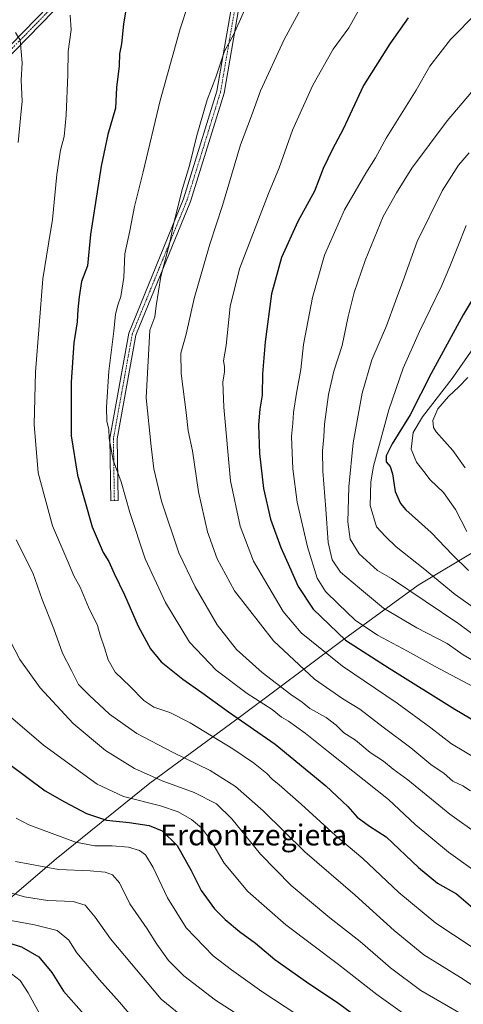
# Model space of a CAD drawing. Units: metres. Extents: x 573149 to 576465, y 4756583 to 4758788.
# Drawn here: x 576023 to 576192, y 4757478 to 4757854 of the extents above; entities that cross this region are included whole.
import ezdxf
from ezdxf.enums import TextEntityAlignment as Align

# ---------------------------------------------------------------- set-up
doc = ezdxf.new("R2010")
doc.units = ezdxf.units.M
doc.header["$MEASUREMENT"] = 0
doc.linetypes.add('TRAZO_Y_PUNTO', pattern=[1, 0.5, -0.25, 0, -0.25])
for name, color, linetype, lineweight in [('Camino', 19, 'Continuous', 0), ('Camino Cxs', 19, 'Continuous', 0), ('Camino eje', 39, 'TRAZO_Y_PUNTO', 13), ('Curva de nivel maestra', 36, 'Continuous', 30), ('Curva de nivel normal', 36, 'Continuous', 0), ('Entidad de ámbito territorial', 19, 'Continuous', 0), ('Entidad de ámbito territorial CxS', 92, 'Continuous', 0), ('Municipio', 9, 'Continuous', 13), ('Municipio CxS', 142, 'Continuous', 0), ('Texto cartográfico', 19, 'Continuous', 0)]:
    doc.layers.add(name, color=color, linetype=linetype, lineweight=lineweight)
doc.styles.add('Arial', font='txt', dxfattribs={"height": 0.2})

# ---------------------------------------------------------------- blocks, each defined once
blk = doc.blocks.new('*U154')
at = {"layer": 'Curva de nivel normal', "color": 36, "linetype": 'Continuous', "lineweight": 0}
blk.add_polyline3d([(576197.86, 4757571.49, 1070), (576187.87, 4757577.42, 1070), (576179.92, 4757583.64, 1070), (576167.09, 4757593.03, 1070), (576146.2, 4757607.21, 1070), (576130.32, 4757619.87, 1070), (576123.53, 4757628.12, 1070), (576112.19, 4757647.32, 1070), (576106.99, 4757660.7, 1070), (576103.29, 4757678.12, 1070), (576100.83, 4757706.18, 1070), (576100.43, 4757715.78, 1070), (576101.02, 4757719.7, 1070), (576101.05, 4757721.83, 1070), (576100.67, 4757723.93, 1070), (576101.68, 4757729.87, 1070), (576103.24, 4757744.77, 1070), (576106.73, 4757759.08, 1070), (576117.82, 4757787.91, 1070), (576121.95, 4757797.82, 1070), (576126.99, 4757812.12, 1070), (576134.77, 4757829.36, 1070), (576142.58, 4757843.18, 1070), (576148.54, 4757851.34, 1070), (576152.84, 4757858.79, 1070)], dxfattribs=at)
blk = doc.blocks.new('*U155')
at = {"layer": 'Curva de nivel normal', "color": 36, "linetype": 'Continuous', "lineweight": 0}
blk.add_polyline3d([(576197.56, 4757857, 1080), (576187.45, 4757846.85, 1080), (576179.55, 4757836.64, 1080), (576174.37, 4757827.46, 1080), (576162.93, 4757809.1, 1080), (576158.81, 4757801.54, 1080), (576155.03, 4757795.67, 1080), (576146.99, 4757781.74, 1080), (576139.25, 4757764.34, 1080), (576134.72, 4757748.21, 1080), (576131.22, 4757730.18, 1080), (576130.28, 4757720.7, 1080), (576128.63, 4757711.58, 1080), (576127.44, 4757704.21, 1080), (576127.12, 4757700.08, 1080), (576126.66, 4757695, 1080), (576127.18, 4757682.62, 1080), (576128.87, 4757669.91, 1080), (576132.8, 4757652.84, 1080), (576136.48, 4757640.81, 1080), (576139.62, 4757635.72, 1080), (576144.55, 4757631.08, 1080), (576151.07, 4757624.78, 1080), (576159.58, 4757619.08, 1080), (576170.97, 4757612.98, 1080), (576181.66, 4757607.01, 1080), (576200.58, 4757596.96, 1080)], dxfattribs=at)
blk = doc.blocks.new('*U160')
at = {"layer": 'Curva de nivel normal', "color": 36, "linetype": 'Continuous', "lineweight": 0}
blk.add_polyline3d([(576193.52, 4757775.74, 1095), (576190, 4757766.99, 1095), (576187.16, 4757760.07, 1095), (576184.09, 4757752.54, 1095), (576175.57, 4757735.21, 1095), (576169.37, 4757721.1, 1095), (576163.86, 4757705.19, 1095), (576157.98, 4757683.73, 1095), (576156.99, 4757677.73, 1095), (576156.77, 4757668.64, 1095), (576159.18, 4757660.5, 1095), (576162.6, 4757656.74, 1095), (576166.74, 4757652.85, 1095), (576176.99, 4757644.61, 1095), (576189.3, 4757634.54, 1095), (576200.57, 4757626.58, 1095)], dxfattribs=at)
blk = doc.blocks.new('*U161')
at = {"layer": 'Curva de nivel normal', "color": 36, "linetype": 'Continuous', "lineweight": 0}
blk.add_polyline3d([(576114.04, 4757870.21, 1060), (576104.45, 4757848.59, 1060), (576100.99, 4757842.39, 1060), (576097.71, 4757832.5, 1060), (576094.41, 4757823.73, 1060), (576090.49, 4757810.17, 1060), (576087.64, 4757798.62, 1060), (576084.96, 4757789.88, 1060), (576081.54, 4757776.29, 1060), (576080.14, 4757769.21, 1060), (576076.76, 4757756.15, 1060), (576074.89, 4757744.99, 1060), (576074.4, 4757740.82, 1060), (576072.53, 4757735.74, 1060), (576071.08, 4757709.76, 1060), (576072.96, 4757691.14, 1060), (576073.99, 4757682.68, 1060), (576076.94, 4757670.3, 1060), (576083.6, 4757650.48, 1060), (576089.82, 4757637.49, 1060), (576098.21, 4757622.98, 1060), (576105.6, 4757613.56, 1060), (576115.44, 4757604.82, 1060), (576126.41, 4757596.35, 1060), (576130.69, 4757593.37, 1060), (576133.7, 4757591.05, 1060), (576139.87, 4757587.55, 1060), (576143.79, 4757584.58, 1060), (576146.62, 4757581.74, 1060), (576151.14, 4757578.93, 1060), (576156.77, 4757574.12, 1060), (576161.89, 4757570.79, 1060), (576165.54, 4757567.83, 1060), (576171.18, 4757563.65, 1060), (576187.2, 4757550.61, 1060), (576209.38, 4757534.72, 1060)], dxfattribs=at)
blk = doc.blocks.new('*U162')
at = {"layer": 'Curva de nivel normal', "color": 36, "linetype": 'Continuous', "lineweight": 0}
blk.add_polyline3d([(576204.86, 4757837.73, 1085), (576186.19, 4757815.71, 1085), (576172.72, 4757797.64, 1085), (576166.78, 4757788.27, 1085), (576161.72, 4757779.18, 1085), (576154.84, 4757762.37, 1085), (576150.62, 4757750.08, 1085), (576148.37, 4757740.87, 1085), (576146.1, 4757729.87, 1085), (576142.86, 4757720.02, 1085), (576140.8, 4757711.13, 1085), (576139.29, 4757699.71, 1085), (576139.06, 4757694.88, 1085), (576138.46, 4757689.54, 1085), (576138.6, 4757681.73, 1085), (576139.8, 4757667.23, 1085), (576140.63, 4757654.44, 1085), (576142.21, 4757647.8, 1085), (576145.45, 4757643.16, 1085), (576152.61, 4757637, 1085), (576161.81, 4757629.42, 1085), (576174.6, 4757621.86, 1085), (576186.18, 4757615.8, 1085), (576192.35, 4757611.52, 1085), (576197.12, 4757608.68, 1085)], dxfattribs=at)
blk = doc.blocks.new('*U163')
at = {"layer": 'Curva de nivel normal', "color": 36, "linetype": 'Continuous', "lineweight": 0}
blk.add_polyline3d([(576140.59, 4757877.72, 1065), (576123.8, 4757846.87, 1065), (576114.77, 4757827.21, 1065), (576111.4, 4757817.72, 1065), (576107.12, 4757806.59, 1065), (576100.22, 4757783.38, 1065), (576095.44, 4757768.54, 1065), (576089.4, 4757747.8, 1065), (576086.36, 4757734.12, 1065), (576084.4, 4757726.9, 1065), (576084.43, 4757719.06, 1065), (576086.37, 4757704.21, 1065), (576087.2, 4757697.21, 1065), (576088.87, 4757689.53, 1065), (576091.13, 4757673.8, 1065), (576094.57, 4757658.58, 1065), (576098.19, 4757648.26, 1065), (576104.88, 4757635.93, 1065), (576119.81, 4757616.84, 1065), (576135.42, 4757602.26, 1065), (576146.26, 4757594.73, 1065), (576152.84, 4757590.69, 1065), (576161.76, 4757583.9, 1065), (576172.3, 4757575.98, 1065), (576179.94, 4757569.62, 1065), (576185.06, 4757566.07, 1065), (576188.42, 4757563.16, 1065), (576192.14, 4757561.4, 1065), (576195.07, 4757559.48, 1065)], dxfattribs=at)
blk = doc.blocks.new('*U167')
at = {"layer": 'Curva de nivel normal', "color": 36, "linetype": 'Continuous', "lineweight": 0}
blk.add_polyline3d([(576194.57, 4757803.45, 1090), (576190.59, 4757798.84, 1090), (576184.22, 4757788.99, 1090), (576174.76, 4757769.56, 1090), (576169.26, 4757754.35, 1090), (576166.39, 4757746.84, 1090), (576162.96, 4757737.39, 1090), (576157.42, 4757724.34, 1090), (576153.75, 4757711.54, 1090), (576150.3, 4757692.54, 1090), (576148.59, 4757675.74, 1090), (576148.25, 4757662.33, 1090), (576149.08, 4757655.72, 1090), (576152.53, 4757650.12, 1090), (576159.51, 4757643.8, 1090), (576164.86, 4757640.66, 1090), (576190.71, 4757623.39, 1090), (576205.55, 4757612.23, 1090)], dxfattribs=at)
blk = doc.blocks.new('*U168')
at = {"layer": 'Curva de nivel normal', "color": 36, "linetype": 'Continuous', "lineweight": 0}
blk.add_polyline3d([(576201.81, 4757736.93, 1105), (576188.08, 4757717.21, 1105), (576176.74, 4757702.54, 1105), (576173.19, 4757696.54, 1105), (576172.48, 4757690.13, 1105), (576174.51, 4757685.23, 1105), (576177.3, 4757681.68, 1105), (576179.7, 4757678.47, 1105), (576184.79, 4757673.61, 1105), (576189.38, 4757667.05, 1105), (576193.76, 4757658.68, 1105)], dxfattribs=at)
blk = doc.blocks.new('*U171')
at = {"layer": 'Curva de nivel maestra', "color": 36, "linetype": 'Continuous', "lineweight": 30}
blk.add_polyline3d([(576171.29, 4757855.09, 1075), (576164.26, 4757845.16, 1075), (576154.24, 4757829.21, 1075), (576146.46, 4757812.54, 1075), (576142.34, 4757804.87, 1075), (576138.82, 4757797.54, 1075), (576135.5, 4757788.87, 1075), (576129.13, 4757777.21, 1075), (576122.81, 4757763.54, 1075), (576119.02, 4757749.63, 1075), (576116.56, 4757731.17, 1075), (576115.6, 4757718.99, 1075), (576115.43, 4757710.79, 1075), (576114.53, 4757705.53, 1075), (576114.05, 4757699.48, 1075), (576114.45, 4757688.46, 1075), (576115.98, 4757675.08, 1075), (576118.67, 4757663.36, 1075), (576122.59, 4757652.51, 1075), (576125.92, 4757645.21, 1075), (576129.16, 4757637.66, 1075), (576134.96, 4757628.97, 1075), (576147.27, 4757617.14, 1075), (576164, 4757606.45, 1075), (576189.15, 4757590.69, 1075), (576202.46, 4757582.8, 1075)], dxfattribs=at)
blk = doc.blocks.new('*U175')
at = {"layer": 'Curva de nivel maestra', "color": 36, "linetype": 'Continuous', "lineweight": 30}
blk.add_polyline3d([(576204.77, 4757762.48, 1100), (576192.26, 4757741.54, 1100), (576180.12, 4757719.08, 1100), (576172.06, 4757703.33, 1100), (576165.14, 4757692.18, 1100), (576162.88, 4757687.66, 1100), (576162.9, 4757685.31, 1100), (576164.36, 4757683.55, 1100), (576165.25, 4757680.79, 1100), (576166.32, 4757673.92, 1100), (576168.35, 4757669.34, 1100), (576170.38, 4757666.94, 1100), (576180.13, 4757658.33, 1100), (576188.27, 4757649.75, 1100), (576194.3, 4757643.78, 1100)], dxfattribs=at)

msp = doc.modelspace()

# ---------------------------------------------------------------- linework, layer by layer
at = {"layer": 'Camino', "color": 19, "linetype": 'Continuous', "lineweight": 0}
for points in [[(575918.92, 4757764.66, 1008.4), (575943.92, 4757789.41, 1016.32), (575989.99, 4757821.04, 1030.4), (576004.64, 4757829.96, 1034.6), (576033.86, 4757859.78, 1042.99), (576062.05, 4757880.62, 1049.54), (576087.95, 4757896.03, 1054.26), (576118.82, 4757900.97, 1059.72), (576143.22, 4757900.36, 1063.13), (576169.24, 4757903.99, 1066.01), (576203.77, 4757913.08, 1067.75), (576241.01, 4757932, 1068.26), (576264.38, 4757936.31, 1070.45), (576295.29, 4757941.76, 1073.59), (576315.62, 4757951.33, 1075.1), (576332.42, 4757968.72, 1074.27), (576350.63, 4757996.65, 1070.86), (576367.1, 4758022.79, 1073.52), (576373.69, 4758046.46, 1074.34)], [(576128.96, 4757897.92, 1061.22), (576119.01, 4757898.17, 1059.73), (576088.92, 4757893.35, 1054.35), (576063.6, 4757878.29, 1049.68), (576035.71, 4757857.67, 1043.24), (576006.4, 4757827.75, 1034.92), (575992.1, 4757819.04, 1030.63)], [(576133.67, 4757897.8, 1061.88), (576117.72, 4757886.64, 1059.77), (576108.03, 4757868.05, 1059.15), (576100.89, 4757826.38, 1061.44), (576088.04, 4757784.92, 1060.96), (576067.12, 4757733.79, 1058.09), (576059.97, 4757694.13, 1055.65), (576060.32, 4757670.5, 1053.95), (576057.52, 4757670.45, 1053.28), (576057.17, 4757694.36, 1054.77), (576064.42, 4757734.58, 1056.95), (576085.4, 4757785.87, 1060.21), (576098.16, 4757827.04, 1060.64), (576105.34, 4757868.95, 1058.65), (576115.56, 4757888.55, 1059.34), (576128.96, 4757897.92, 1061.22)]]:
    msp.add_polyline3d(points, dxfattribs=at)
at = {"layer": 'Camino Cxs', "color": 19, "linetype": 'Continuous', "lineweight": 0}
for points in [[(576004.64, 4757829.96, 1034.6), (576033.86, 4757859.78, 1042.99), (576062.05, 4757880.62, 1049.54), (576087.95, 4757896.03, 1054.26), (576118.82, 4757900.97, 1059.72), (576143.22, 4757900.36, 1063.13), (576169.24, 4757903.99, 1066.01), (576203.77, 4757913.08, 1067.75), (576241.01, 4757932, 1068.26), (576264.38, 4757936.31, 1070.45), (576295.29, 4757941.76, 1073.59), (576315.62, 4757951.33, 1075.1), (576332.42, 4757968.72, 1074.27), (576350.63, 4757996.65, 1070.86), (576367.1, 4758022.79, 1073.52), (576373.69, 4758046.46, 1074.34)], [(576376.27, 4758045.3, 1075.07), (576369.69, 4758021.64, 1073.79), (576352.99, 4757995.14, 1072.09), (576334.62, 4757966.97, 1075.22), (576317.28, 4757949.01, 1075.52), (576296.15, 4757939.07, 1074.02), (576264.88, 4757933.55, 1070.96), (576241.91, 4757929.32, 1068.51), (576204.77, 4757910.45, 1068.12), (576169.8, 4757901.24, 1066.58), (576143.38, 4757897.56, 1063.3), (576133.67, 4757897.8, 1061.88), (576133.67, 4757897.8, 1061.88), (576128.96, 4757897.92, 1061.22), (576119.01, 4757898.17, 1059.73), (576088.92, 4757893.35, 1054.35), (576063.6, 4757878.29, 1049.68), (576035.71, 4757857.67, 1043.24), (576006.4, 4757827.75, 1034.92)]]:
    msp.add_polyline3d(points, dxfattribs=at)
msp.add_polyline3d([(576133.67, 4757897.8, 1061.88), (576117.72, 4757886.64, 1059.77), (576108.03, 4757868.05, 1059.15), (576100.89, 4757826.38, 1061.44), (576088.04, 4757784.92, 1060.96), (576067.12, 4757733.79, 1058.09), (576059.97, 4757694.13, 1055.65), (576060.32, 4757670.5, 1053.95), (576057.52, 4757670.45, 1053.28), (576057.17, 4757694.36, 1054.77), (576064.42, 4757734.58, 1056.95), (576085.4, 4757785.87, 1060.21), (576098.16, 4757827.04, 1060.64), (576105.34, 4757868.95, 1058.65), (576115.56, 4757888.55, 1059.34), (576128.96, 4757897.92, 1061.22), (576133.67, 4757897.8, 1061.88)], close=True, dxfattribs=at)
at = {"layer": 'Camino eje', "color": 39, "linetype": 'TRAZO_Y_PUNTO', "lineweight": 13}
for points in [[(576133.25, 4757899.21, 1061.78), (576118.92, 4757899.57, 1059.72), (576088.43, 4757894.69, 1054.31), (576062.83, 4757879.45, 1049.59), (576034.78, 4757858.73, 1043.1), (576005.52, 4757828.85, 1034.68), (575990.75, 4757819.86, 1030.43)], [(576133.25, 4757899.21, 1061.78), (576116.64, 4757887.59, 1059.56), (576106.69, 4757868.5, 1058.99), (576099.52, 4757826.71, 1061.04), (576086.72, 4757785.4, 1060.6), (576065.77, 4757734.18, 1057.53), (576058.57, 4757694.24, 1055.21), (576058.92, 4757670.47, 1053.62)]]:
    msp.add_polyline3d(points, dxfattribs=at)
at = {"layer": 'Curva de nivel maestra', "color": 36, "linetype": 'Continuous', "lineweight": 30}
for points in [[(576064.24, 4757863.73, 1050), (576062.47, 4757852.69, 1050), (576061.64, 4757845.15, 1050), (576060.95, 4757841.4, 1050), (576060.71, 4757836.75, 1050), (576059.69, 4757828.48, 1050), (576059.33, 4757820.6, 1050), (576056.43, 4757810.5, 1050), (576053.83, 4757798.36, 1050), (576049.75, 4757772.24, 1050), (576048.62, 4757760.33, 1050), (576046.33, 4757754.35, 1050), (576045.48, 4757748.49, 1050), (576044.9, 4757743.56, 1050), (576044.66, 4757738.92, 1050), (576043.41, 4757730.84, 1050), (576042.38, 4757715.82, 1050), (576042.44, 4757695.23, 1050), (576044.84, 4757680.18, 1050), (576050.44, 4757660.41, 1050), (576054.6, 4757650.61, 1050), (576056.82, 4757647.17, 1050), (576058.83, 4757642.57, 1050), (576062.77, 4757634.46, 1050), (576067.98, 4757622.52, 1050), (576072.72, 4757613.85, 1050), (576076.8, 4757608.82, 1050), (576085.06, 4757602.23, 1050), (576092.39, 4757597.14, 1050), (576102.58, 4757589.72, 1050), (576120.48, 4757577.33, 1050), (576139.78, 4757561.37, 1050), (576148.19, 4757553.46, 1050), (576151.74, 4757549.44, 1050), (576156.51, 4757545.95, 1050), (576162.91, 4757541.85, 1050), (576175.29, 4757530.12, 1050), (576182.52, 4757524.2, 1050), (576189.72, 4757520.06, 1050), (576199.62, 4757511.63, 1050)], [(576018.39, 4757569.91, 1025), (576032.41, 4757559.47, 1025), (576039.83, 4757555.29, 1025), (576048.28, 4757550.79, 1025), (576055.86, 4757548.32, 1025), (576064.63, 4757547.44, 1025), (576072.2, 4757546.28, 1025), (576077.2, 4757544.23, 1025), (576082.89, 4757538.57, 1025), (576088.3, 4757529.01, 1025), (576092.09, 4757521.32, 1025), (576097.28, 4757514.39, 1025), (576101.34, 4757510.29, 1025), (576106.79, 4757505.73, 1025), (576112.86, 4757501.25, 1025), (576120.28, 4757494.97, 1025), (576132.38, 4757486.39, 1025), (576144.76, 4757478.11, 1025), (576164.05, 4757464.06, 1025)], [(576012.96, 4757502.97, 1000), (576023.48, 4757499.78, 1000), (576030.01, 4757496.04, 1000), (576035, 4757490.01, 1000), (576039.54, 4757482.89, 1000), (576048.29, 4757472.97, 1000)]]:
    msp.add_polyline3d(points, dxfattribs=at)
at = {"layer": 'Curva de nivel normal', "color": 36, "linetype": 'Continuous', "lineweight": 0}
for points in [[(576087.04, 4757859.84, 1055), (576084.07, 4757850.87, 1055), (576076.46, 4757823.57, 1055), (576069.96, 4757796.26, 1055), (576066.6, 4757782.92, 1055), (576064.8, 4757773.72, 1055), (576062.92, 4757764.9, 1055), (576062.56, 4757755.82, 1055), (576061.43, 4757748.54, 1055), (576060.21, 4757745.27, 1055), (576059.37, 4757741.79, 1055), (576058.7, 4757735.27, 1055), (576056.79, 4757720.01, 1055), (576055.86, 4757706.27, 1055), (576056.1, 4757700.78, 1055), (576056.78, 4757697.83, 1055), (576057, 4757694.23, 1055), (576058.53, 4757686.01, 1055), (576061.52, 4757677.74, 1055), (576064.86, 4757666.01, 1055), (576070.76, 4757648.21, 1055), (576078.46, 4757631.56, 1055), (576087.61, 4757616.38, 1055), (576097.92, 4757605.6, 1055), (576109.65, 4757596.67, 1055), (576119.21, 4757590.56, 1055), (576122.81, 4757587.69, 1055), (576125.51, 4757586.18, 1055), (576131.84, 4757581.59, 1055), (576140.86, 4757574.44, 1055), (576163.8, 4757556.14, 1055), (576174.02, 4757546.6, 1055), (576186.72, 4757535.98, 1055), (576205.56, 4757522.47, 1055)], [(576042.01, 4757856.13, 1045), (576042.42, 4757850.53, 1045), (576041.24, 4757842.23, 1045), (576041.08, 4757833.48, 1045), (576040.56, 4757817.94, 1045), (576039.67, 4757809.77, 1045), (576038.28, 4757804.47, 1045), (576036.87, 4757795.16, 1045), (576035.26, 4757778.05, 1045), (576033.72, 4757768.68, 1045), (576031.56, 4757755.34, 1045), (576028.83, 4757719.56, 1045), (576028.24, 4757699.66, 1045), (576029.85, 4757681.07, 1045), (576035.29, 4757660.87, 1045), (576041.14, 4757647.21, 1045), (576043.44, 4757641.67, 1045), (576045.79, 4757637.42, 1045), (576049.08, 4757629.76, 1045), (576052.46, 4757622.77, 1045), (576053.5, 4757619.01, 1045), (576055.13, 4757614.19, 1045), (576056.51, 4757609.55, 1045), (576059.21, 4757604.92, 1045), (576065.01, 4757599.44, 1045), (576070.2, 4757594.1, 1045), (576074.02, 4757591.5, 1045), (576080.19, 4757589.46, 1045), (576087.9, 4757585.46, 1045), (576104.25, 4757575.56, 1045), (576112.1, 4757570.24, 1045), (576117.25, 4757566.07, 1045), (576119.22, 4757563.92, 1045), (576121.93, 4757561.85, 1045), (576130.31, 4757554.44, 1045), (576143.51, 4757542.38, 1045), (576153.96, 4757533.58, 1045), (576167.71, 4757520.58, 1045), (576181.88, 4757508.94, 1045), (576202.51, 4757495.29, 1045)], [(576021.12, 4757849.54, 1040), (576022.85, 4757846.65, 1040), (576023.26, 4757842.27, 1040), (576023.64, 4757837.98, 1040), (576023.24, 4757831.26, 1040), (576023.62, 4757823.29, 1040), (576023.02, 4757816.73, 1040), (576022.2, 4757807.48, 1040)], [(576194.07, 4757717.63, 1110), (576190.66, 4757714.02, 1110), (576186.76, 4757710.35, 1110), (576182.68, 4757705.62, 1110), (576180.66, 4757701.13, 1110), (576180.95, 4757698.45, 1110), (576181.99, 4757696.78, 1110), (576188.31, 4757689.69, 1110), (576193.04, 4757683.05, 1110)], [(576021.41, 4757655.49, 1040), (576027.78, 4757642.91, 1040), (576031.32, 4757632.67, 1040), (576035.83, 4757621.51, 1040), (576039.14, 4757612.15, 1040), (576042.54, 4757605.55, 1040), (576045.18, 4757600.19, 1040), (576049.29, 4757596.14, 1040), (576057.12, 4757588.81, 1040), (576067.51, 4757581.47, 1040), (576081.19, 4757574.24, 1040), (576095.56, 4757567.3, 1040), (576105.3, 4757561.21, 1040), (576115.77, 4757551.91, 1040), (576131.73, 4757536.23, 1040), (576151.07, 4757519.54, 1040), (576165.91, 4757506.08, 1040), (576177.21, 4757496.84, 1040), (576191.31, 4757488.14, 1040), (576214.02, 4757473.37, 1040)], [(576017.1, 4757620.83, 1035), (576022.84, 4757609.75, 1035), (576030.57, 4757598.87, 1035), (576043.21, 4757585.22, 1035), (576055.56, 4757574.91, 1035), (576066.63, 4757567.98, 1035), (576077.26, 4757563.27, 1035), (576089.39, 4757558.88, 1035), (576097.99, 4757554.58, 1035), (576103.81, 4757548.78, 1035), (576114.76, 4757535.22, 1035), (576126.53, 4757523.27, 1035), (576141.32, 4757510.88, 1035), (576152.88, 4757501.9, 1035), (576164.48, 4757491.83, 1035), (576176.09, 4757483.08, 1035), (576191.56, 4757474.15, 1035)], [(576019.19, 4757587.85, 1030), (576031.82, 4757576.97, 1030), (576052.38, 4757562.11, 1030), (576062.38, 4757557.38, 1030), (576076.54, 4757553.82, 1030), (576083.37, 4757551.53, 1030), (576088.47, 4757548.58, 1030), (576092.21, 4757545.37, 1030), (576095.64, 4757540.7, 1030), (576100.93, 4757531.85, 1030), (576110.02, 4757521.02, 1030), (576124.54, 4757508.3, 1030), (576144.6, 4757493.12, 1030), (576159.24, 4757481.55, 1030), (576173.54, 4757471.36, 1030)], [(576021.36, 4757549.04, 1020), (576026.19, 4757546.54, 1020), (576044.06, 4757539.86, 1020), (576051.5, 4757538.46, 1020), (576058.04, 4757538.49, 1020), (576064.38, 4757537.98, 1020), (576068.5, 4757536.72, 1020), (576070.81, 4757535.02, 1020), (576073.77, 4757530.12, 1020), (576079.27, 4757518.54, 1020), (576086.44, 4757507.14, 1020), (576096.76, 4757496.36, 1020), (576103.72, 4757491.06, 1020), (576115.31, 4757482.79, 1020), (576138, 4757467.89, 1020)], [(576021.12, 4757532.45, 1015), (576037.53, 4757529.42, 1015), (576049.69, 4757528.88, 1015), (576055.4, 4757528.44, 1015), (576058.22, 4757527.34, 1015), (576060.83, 4757524.29, 1015), (576064.87, 4757516.26, 1015), (576071.52, 4757506.7, 1015), (576075.16, 4757500.88, 1015), (576079.64, 4757494.66, 1015), (576085.49, 4757488.75, 1015), (576097.63, 4757479.5, 1015), (576119.44, 4757465.46, 1015)], [(576017.89, 4757520.91, 1010), (576024.58, 4757518.9, 1010), (576033.39, 4757517.62, 1010), (576043.23, 4757517.22, 1010), (576047.71, 4757515.73, 1010), (576051.53, 4757511.21, 1010), (576057.49, 4757502.92, 1010), (576076.84, 4757479.87, 1010), (576089.77, 4757469.19, 1010)], [(576017.88, 4757510.12, 1005), (576028.35, 4757508.27, 1005), (576037.07, 4757506.13, 1005), (576041.48, 4757502.34, 1005), (576044.57, 4757497.54, 1005), (576053.29, 4757487.2, 1005), (576060.95, 4757478.69, 1005), (576067.5, 4757470.84, 1005)], [(576019.53, 4757489.46, 995), (576022.96, 4757486.98, 995), (576025.94, 4757482.2, 995), (576031.19, 4757472.65, 995)]]:
    msp.add_polyline3d(points, dxfattribs=at)
at = {"layer": 'Entidad de ámbito territorial', "color": 19, "linetype": 'Continuous', "lineweight": 0}
msp.add_polyline3d([(576002.91, 4757504.63, 999.29), (576036.68, 4757533.49, 1016.67), (576072.48, 4757562.4, 1033.48), (576107.73, 4757588.25, 1050.67), (576145.58, 4757616.59, 1074.2), (576175.11, 4757638.22, 1091.95), (576198.36, 4757652.06, 1104.64), (576224.4, 4757666.23, 1118.81), (576245.11, 4757680.25, 1128.44), (576266.98, 4757693.67, 1137.25), (576288.62, 4757706.19, 1147.66), (576310.44, 4757716.56, 1158.78), (576326.61, 4757724.62, 1166.99), (576343.34, 4757730.78, 1177.29), (576359.82, 4757736.82, 1187.61), (576376.49, 4757740.69, 1195.47), (576390.76, 4757743.74, 1200.23), (576399.31, 4757746.89, 1201.45), (576412.38, 4757752.68, 1203.67), (576413.35, 4757753.19, 1203.84), (576417.33, 4757755.39, 1204.51), (576421.69, 4757757.96, 1204.82), (576425.43, 4757760.29, 1204.1)], dxfattribs=at)
at = {"layer": 'Entidad de ámbito territorial CxS', "color": 92, "linetype": 'Continuous', "lineweight": 0}
msp.add_polyline3d([(576002.91, 4757504.63, 999.29), (576036.68, 4757533.49, 1016.67), (576072.48, 4757562.4, 1033.48), (576107.73, 4757588.25, 1050.67), (576145.58, 4757616.59, 1074.2), (576175.11, 4757638.22, 1091.95), (576198.36, 4757652.06, 1104.64)], dxfattribs=at)
msp.add_polyline3d([(576002.91, 4757504.63, 999.29), (576036.68, 4757533.49, 1016.67), (576072.48, 4757562.4, 1033.48), (576107.73, 4757588.25, 1050.67), (576145.58, 4757616.59, 1074.2), (576175.11, 4757638.22, 1091.95), (576198.36, 4757652.06, 1104.64)], dxfattribs=at)
at = {"layer": 'Municipio', "color": 9, "linetype": 'Continuous', "lineweight": 13}
msp.add_polyline3d([(576002.91, 4757504.63, 999.29), (576036.68, 4757533.49, 1016.67), (576072.48, 4757562.4, 1033.48), (576107.73, 4757588.25, 1050.67), (576145.58, 4757616.59, 1074.2), (576175.11, 4757638.22, 1091.95), (576198.36, 4757652.06, 1104.64), (576224.4, 4757666.23, 1118.81), (576245.11, 4757680.25, 1128.44), (576266.98, 4757693.67, 1137.25), (576288.62, 4757706.19, 1147.66), (576310.44, 4757716.56, 1158.78), (576326.61, 4757724.62, 1166.99), (576343.34, 4757730.78, 1177.29), (576359.82, 4757736.82, 1187.61), (576376.49, 4757740.69, 1195.47), (576390.76, 4757743.74, 1200.23), (576399.31, 4757746.89, 1201.45), (576412.38, 4757752.68, 1203.67), (576413.35, 4757753.19, 1203.84), (576417.33, 4757755.39, 1204.51), (576421.69, 4757757.96, 1204.82), (576425.43, 4757760.29, 1204.1)], dxfattribs=at)
msp.add_polyline3d([(576002.91, 4757504.63, 999.29), (576036.68, 4757533.49, 1016.67), (576072.48, 4757562.4, 1033.48), (576107.73, 4757588.25, 1050.67), (576145.58, 4757616.59, 1074.2), (576175.11, 4757638.22, 1091.95), (576198.36, 4757652.06, 1104.64), (576224.4, 4757666.23, 1118.81), (576245.11, 4757680.25, 1128.44), (576266.98, 4757693.67, 1137.25), (576288.62, 4757706.19, 1147.66), (576310.44, 4757716.56, 1158.78), (576326.61, 4757724.62, 1166.99), (576343.34, 4757730.78, 1177.29), (576359.82, 4757736.82, 1187.61), (576376.49, 4757740.69, 1195.47), (576390.76, 4757743.74, 1200.23), (576399.31, 4757746.89, 1201.45), (576412.38, 4757752.68, 1203.67), (576413.35, 4757753.19, 1203.84), (576417.33, 4757755.39, 1204.51), (576421.69, 4757757.96, 1204.82), (576425.43, 4757760.29, 1204.1)], dxfattribs=at)
at = {"layer": 'Municipio CxS', "color": 142, "linetype": 'Continuous', "lineweight": 0}
for points in [[(576198.36, 4757652.06, 1104.64), (576175.11, 4757638.22, 1091.95), (576145.58, 4757616.59, 1074.2), (576107.73, 4757588.25, 1050.67), (576072.48, 4757562.4, 1033.48), (576036.68, 4757533.49, 1016.67), (576002.91, 4757504.63, 999.29)], [(576002.91, 4757504.63, 999.29), (576036.68, 4757533.49, 1016.67), (576072.48, 4757562.4, 1033.48), (576107.73, 4757588.25, 1050.67), (576145.58, 4757616.59, 1074.2), (576175.11, 4757638.22, 1091.95), (576198.36, 4757652.06, 1104.64)], [(576198.36, 4757652.06, 1104.64), (576175.11, 4757638.22, 1091.95), (576145.58, 4757616.59, 1074.2), (576107.73, 4757588.25, 1050.67), (576072.48, 4757562.4, 1033.48), (576036.68, 4757533.49, 1016.67), (576002.91, 4757504.63, 999.29)], [(576002.91, 4757504.63, 999.29), (576036.68, 4757533.49, 1016.67), (576072.48, 4757562.4, 1033.48), (576107.73, 4757588.25, 1050.67), (576145.58, 4757616.59, 1074.2), (576175.11, 4757638.22, 1091.95), (576198.36, 4757652.06, 1104.64)]]:
    msp.add_polyline3d(points, dxfattribs=at)

# ---------------------------------------------------------------- block references
at = {"layer": 'Curva de nivel maestra', "color": 36, "linetype": 'Continuous', "lineweight": 30}
for name in ['*U171', '*U175']:
    msp.add_blockref(name, (0, 0), dxfattribs=at)
at = {"layer": 'Curva de nivel normal', "color": 36, "linetype": 'Continuous', "lineweight": 0}
for name in ['*U161', '*U163', '*U154', '*U155', '*U162', '*U167', '*U160', '*U168']:
    msp.add_blockref(name, (0, 0), dxfattribs=at)

# ---------------------------------------------------------------- texts
at = {"layer": 'Texto cartográfico', "color": 19, "linetype": 'Continuous', "lineweight": 0, "style": 'Arial'}
msp.add_text('Erdontzegieta', height=8, dxfattribs=at).set_placement((576112.22, 4757542.62), align=Align.MIDDLE_CENTER)

doc.saveas('drawing.dxf')
